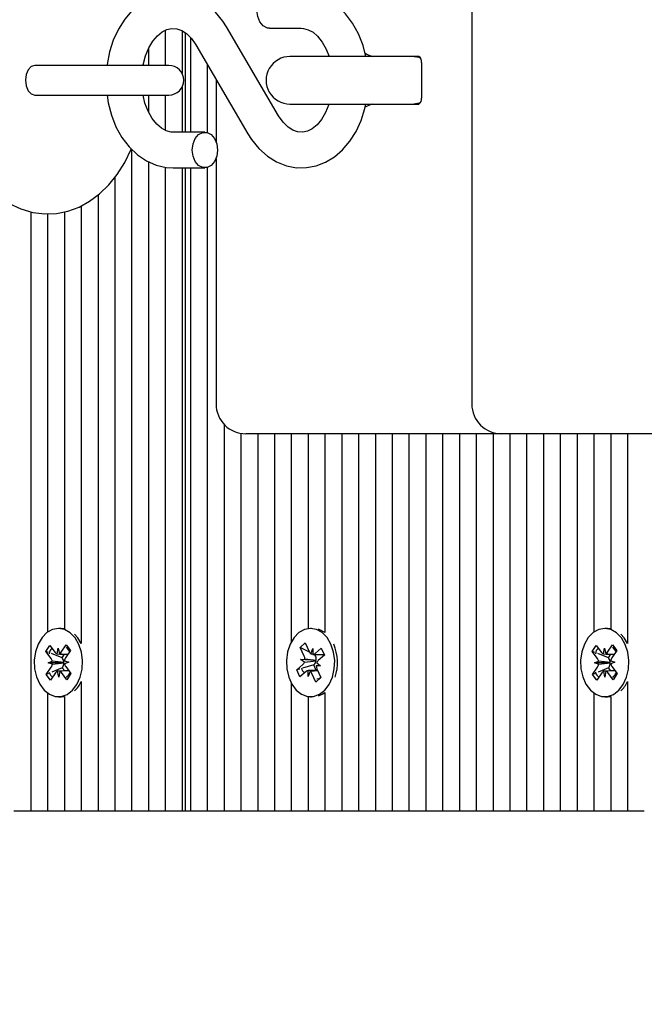
# Model space of a CAD drawing. Units: metres. Extents: x 0 to 23.1, y 4.3 to 32.7.
# Drawn here: x 12.6 to 12.7, y 13 to 13.2 of the extents above; entities that cross this region are included whole.
import ezdxf

# ---------------------------------------------------------------- set-up
doc = ezdxf.new("R2010")
doc.units = ezdxf.units.M
doc.header["$LTSCALE"] = 110
doc.header["$PDSIZE"] = -1
doc.linetypes.add('SLD-Сплошная', pattern=[0])
doc.styles.get("Standard").update_dxf_attribs({"font": 'isocpeui.ttf'})
doc.dimstyles.new('ISO-25', dxfattribs={"dimtxt": 2.5, "dimasz": 2.5, "dimexe": 1.25, "dimexo": 0.625, "dimtad": 1, "dimtxsty": 'Standard', "dimcen": 2.5, "dimadec": 0, "dimazin": 0, "dimtfac": 1, "dimtmove": 0, "dimatfit": 3, "dimfxl": 1, "dimarcsym": 0})

# ---------------------------------------------------------------- blocks, each defined once
blk = doc.blocks.new('_D_21')
at = {"color": 0, "lineweight": -2, "transparency": 16777216}
for p, q in [((18.15070164510027, 13.04573418859216), (18.15070164510027, 4.340716607103289)), ((6.555668749759317, 10.12573418859213), (6.555668749759317, 4.340716607103288)), ((6.885668749759317, 4.450716607103288), (17.82070164510027, 4.450716607103288))]:
    blk.add_line(p, q, dxfattribs=at)
at = {"color": 0, "transparency": 16777216}
for points in [[(6.885668749759317, 4.505716607103288), (6.885668749759317, 4.395716607103289), (6.555668749759317, 4.450716607103288)], [(17.82070164510027, 4.505716607103288), (17.82070164510027, 4.395716607103289), (18.15070164510027, 4.450716607103288)]]:
    blk.add_solid(points, dxfattribs=at)
at = {"layer": 'Defpoints', "color": 0, "transparency": 16777216}
for p in [(18.15070164510027, 13.04573418859216), (6.555668749759317, 10.12573418859213), (18.15070164510027, 4.450716607103288)]:
    blk.add_point(p, dxfattribs=at)
at = {"color": 0, "transparency": 16777216, "insert": (12.35318519742979, 4.836716607103289), "char_height": 0.28, "attachment_point": 2}
blk.add_mtext('11,60м', dxfattribs=at)
blk = doc.blocks.new('_D_22')
at = {"color": 0, "lineweight": -2, "transparency": 16777216}
for p, q in [((13.67466874975931, 15.45980245487037), (4.921819828625435, 15.45980245487037)), ((5.031819828625438, 5.571665922313936), (5.031819828625435, 15.12980245487037)), ((13.67466874975934, 5.241665922313937), (4.921819828625438, 5.241665922313936))]:
    blk.add_line(p, q, dxfattribs=at)
at = {"color": 0, "transparency": 16777216}
for points in [[(4.976819828625436, 15.12980245487037), (5.086819828625435, 15.12980245487037), (5.031819828625435, 15.45980245487037)], [(4.976819828625438, 5.571665922313936), (5.086819828625438, 5.571665922313936), (5.031819828625438, 5.241665922313936)]]:
    blk.add_solid(points, dxfattribs=at)
at = {"layer": 'Defpoints', "color": 0, "transparency": 16777216}
for p in [(5.031819828625435, 15.45980245487037), (13.67466874975931, 15.45980245487037), (13.67466874975934, 5.241665922313937)]:
    blk.add_point(p, dxfattribs=at)
at = {"color": 0, "transparency": 16777216, "insert": (4.645819828625439, 10.35073418859215), "char_height": 0.28, "attachment_point": 2, "rotation": 90}
blk.add_mtext('10,22м', dxfattribs=at)
blk = doc.blocks.new('*D26')
at = {"color": 0, "lineweight": -2, "transparency": 16777216}
for p, q in [((8.905002891933593, 10.12573418859213), (8.905002891933593, 16.1858777282372)), ((16.15070164510027, 13.57173418859215), (16.15070164510027, 16.1858777282372)), ((9.235002891933593, 16.0758777282372), (15.82070164510027, 16.0758777282372))]:
    blk.add_line(p, q, dxfattribs=at)
at = {"color": 0, "transparency": 16777216}
for points in [[(9.235002891933593, 16.1308777282372), (9.235002891933593, 16.0208777282372), (8.905002891933593, 16.0758777282372)], [(15.82070164510027, 16.1308777282372), (15.82070164510027, 16.0208777282372), (16.15070164510027, 16.0758777282372)]]:
    blk.add_solid(points, dxfattribs=at)
at = {"layer": 'Defpoints', "color": 0, "transparency": 16777216}
for p in [(16.15070164510027, 16.0758777282372), (16.15070164510027, 13.57173418859215), (8.905002891933593, 10.12573418859213)]:
    blk.add_point(p, dxfattribs=at)
at = {"color": 0, "transparency": 16777216, "insert": (12.52785226851693, 16.2938777282372), "char_height": 0.28, "attachment_point": 5}
blk.add_mtext('7,25м', dxfattribs=at)
blk = doc.blocks.new('*D27')
at = {"color": 0, "lineweight": -2, "transparency": 16777216}
for p, q in [((13.68367760140678, 13.95755664008803), (5.698503627339255, 13.95755664008803)), ((5.808503627339256, 7.073907182537324), (5.808503627339255, 13.62755664008803)), ((13.68166301663232, 6.743907182537325), (5.698503627339256, 6.743907182537324))]:
    blk.add_line(p, q, dxfattribs=at)
at = {"color": 0, "transparency": 16777216}
for points in [[(5.753503627339255, 13.62755664008803), (5.863503627339255, 13.62755664008803), (5.808503627339255, 13.95755664008803)], [(5.753503627339256, 7.073907182537324), (5.863503627339256, 7.073907182537324), (5.808503627339256, 6.743907182537324)]]:
    blk.add_solid(points, dxfattribs=at)
at = {"layer": 'Defpoints', "color": 0, "transparency": 16777216}
for p in [(5.808503627339255, 13.95755664008803), (13.68367760140678, 13.95755664008803), (13.68166301663232, 6.743907182537325)]:
    blk.add_point(p, dxfattribs=at)
at = {"color": 0, "transparency": 16777216, "insert": (5.590503627339258, 10.35073191131267), "char_height": 0.28, "attachment_point": 5, "rotation": 90}
blk.add_mtext('7,21м', dxfattribs=at)

msp = doc.modelspace()

# ---------------------------------------------------------------- linework, layer by layer
at = {"color": 7, "linetype": 'SLD-Сплошная', "lineweight": 25}
for p, q in [((12.69373961272171, 13.24423418859215), (12.69373961272171, 13.13523418859215)), ((12.64215367219606, 13.19815050655966), (12.64215367219606, 13.19223418859215)), ((12.6449820993208, 13.19808422309818), (12.6449820993208, 13.1908835987916)), ((12.66123756056467, 13.18375900281242), (12.65247407324373, 13.19873907557431)), ((12.6597014817471, 13.19848418859215), (12.66504974988323, 13.19848418859215)), ((12.64556788575843, 13.18098418859215), (12.64556788575843, 13.1977028418432)), ((12.64639631288318, 13.19693003678657), (12.64639631288318, 13.18098418859215)), ((12.63932524507131, 13.19503671106466), (12.63932524507131, 13.19223418859215)), ((12.64729518237561, 13.19570937437188), (12.65605866969654, 13.18072930160998)), ((12.68202471597874, 13.19373418859215), (12.66312795303296, 13.19373418859215)), ((12.68484873975645, 13.19373418859215), (12.68202471597874, 13.19373418859215)), ((12.62638353692101, 13.19223418859215), (12.62019903557662, 13.19223418859215)), ((12.64276199657692, 13.19223418859215), (12.62638353692101, 13.19223418859215)), ((12.64922474000792, 13.19241103973958), (12.64922474000792, 13.18093212835488)), ((12.68526295331883, 13.19273418859215), (12.68526295331883, 13.18673418859215)), ((12.65070660413272, 13.18987798051329), (12.65070660413272, 13.17938639318428)), ((12.6449820993208, 13.1885847783927), (12.6449820993208, 13.18098418859215)), ((12.62019903557662, 13.18723418859215), (12.62638353692101, 13.18723418859215)), ((12.62638353692101, 13.18723418859215), (12.64276199657692, 13.18723418859215)), ((12.63932524507131, 13.18723418859215), (12.63932524507131, 13.18442405072282)), ((12.64215367219606, 13.18723418859215), (12.64215367219606, 13.181309589032)), ((12.66312795303296, 13.18573418859215), (12.68202471597874, 13.18573418859215)), ((12.68202471597874, 13.18573418859215), (12.68484873975645, 13.18573418859215)), ((12.64883126119318, 13.18098418859215), (12.64348299305704, 13.18098418859215)), ((12.63649681794657, 13.17813473738895), (12.63649681794657, 13.06673418859215)), ((12.65070660413272, 13.17658198400002), (12.65070660413272, 13.13523418859215)), ((12.63932524507131, 13.17602549047562), (12.63932524507131, 13.06673418859215)), ((12.64215367219606, 13.17509987265171), (12.64215367219606, 13.06673418859215)), ((12.64348299305704, 13.17498418859215), (12.64883126119318, 13.17498418859215)), ((12.6449820993208, 13.17498418859215), (12.6449820993208, 13.06673418859215)), ((12.64556788575843, 13.06673418859215), (12.64556788575843, 13.17498418859215)), ((12.64639631288318, 13.17498418859215), (12.64639631288318, 13.06673418859215)), ((12.64922474000792, 13.17503624882942), (12.64922474000792, 13.06673418859215)), ((12.63366839082182, 13.17336989645993), (12.63366839082182, 13.06673418859215)), ((12.63083996369707, 13.17040986039311), (12.63083996369707, 13.06673418859215)), ((12.62801153657233, 13.16859172403285), (12.62801153657233, 13.09494496137275)), ((12.61952625519809, 13.16758537640228), (12.61952625519809, 13.06673418859215)), ((12.62235468232283, 13.16726372478186), (12.62235468232283, 13.09687290351621)), ((12.62518310944758, 13.16759072568514), (12.62518310944758, 13.09743239121456)), ((12.65205316713267, 13.13182062768209), (12.65205316713267, 13.06673418859215)), ((12.65488159425742, 13.13030272241), (12.65488159425742, 13.06673418859215)), ((12.66010000241493, 13.13023418859215), (12.65570660413272, 13.13023418859215)), ((12.65771002138216, 13.13023418859215), (12.65771002138216, 13.06673418859215)), ((12.69873961272171, 13.13023418859215), (12.66010000241493, 13.13023418859215)), ((12.66053844850691, 13.13023418859215), (12.66053844850691, 13.06673418859215)), ((12.66336687563165, 13.13023418859215), (12.66336687563165, 13.09521076977333)), ((12.6661953027564, 13.13023418859215), (12.6661953027564, 13.09745486734839)), ((12.66902372988115, 13.13023418859215), (12.66902372988115, 13.09677296696467)), ((12.67185215700589, 13.13023418859215), (12.67185215700589, 13.06673418859215)), ((12.67468058413064, 13.13023418859215), (12.67468058413064, 13.06673418859215)), ((12.67750901125539, 13.13023418859215), (12.67750901125539, 13.06673418859215)), ((12.68033743838013, 13.13023418859215), (12.68033743838013, 13.06673418859215)), ((12.68316586550488, 13.13023418859215), (12.68316586550488, 13.06673418859215)), ((12.68599429262962, 13.13023418859215), (12.68599429262962, 13.06673418859215)), ((12.68882271975437, 13.13023418859215), (12.68882271975437, 13.06673418859215)), ((12.69165114687912, 13.13023418859215), (12.69165114687912, 13.06673418859215)), ((12.69447957400386, 13.13023418859215), (12.69447957400386, 13.06673418859215)), ((12.69730800112861, 13.13023418859215), (12.69730800112861, 13.06673418859215)), ((12.74141728225138, 13.13023418859215), (12.69873961272171, 13.13023418859215)), ((12.70013642825336, 13.13023418859215), (12.70013642825336, 13.06673418859215)), ((12.7029648553781, 13.13023418859215), (12.7029648553781, 13.06673418859215)), ((12.70579328250285, 13.13023418859215), (12.70579328250285, 13.06673418859215)), ((12.70862170962759, 13.13023418859215), (12.70862170962759, 13.06673418859215)), ((12.71145013675234, 13.13023418859215), (12.71145013675234, 13.06673418859215)), ((12.71427856387709, 13.13023418859215), (12.71427856387709, 13.09687290351621)), ((12.71710699100183, 13.13023418859215), (12.71710699100183, 13.09743239121456)), ((12.71993541812658, 13.13023418859215), (12.71993541812658, 13.09494496137275)), ((12.62463859733841, 13.09748418859215), (12.62417897793064, 13.09748418859215)), ((12.66678108919403, 13.09748418859215), (12.66660538480184, 13.09748418859215)), ((12.71656247889266, 13.09748418859215), (12.71610285948489, 13.09748418859215)), ((12.6274414763975, 13.09589955027636), (12.62690276689676, 13.0965101254031)), ((12.62801153657233, 13.09494496137275), (12.6274414763975, 13.09589955027636)), ((12.71936535795175, 13.09589955027636), (12.71882664845101, 13.0965101254031)), ((12.71993541812658, 13.09494496137275), (12.71936535795175, 13.09589955027636)), ((12.62207054457548, 13.09360542283022), (12.62275298469422, 13.09461959784898)), ((12.62295415122337, 13.09241626195649), (12.62207054457548, 13.09360542283022)), ((12.62249015998085, 13.09343888689285), (12.62207054457548, 13.09360542283022)), ((12.62275298469422, 13.09461959784898), (12.62363659134211, 13.09343043697526)), ((12.62396605171517, 13.09317661450687), (12.62413623500047, 13.09417295797114)), ((12.62413623500047, 13.09417295797114), (12.6243411125621, 13.0931897614651)), ((12.62466127663183, 13.09346635513313), (12.62550214034956, 13.0947159636384)), ((12.62621927038263, 13.09375084756697), (12.62537840666491, 13.09250123906171)), ((12.62550214034956, 13.0947159636384), (12.62621927038263, 13.09375084756697)), ((12.66488272582679, 13.09427532851578), (12.66571928232622, 13.0950238914367)), ((12.66553491618946, 13.09281761782374), (12.66488272582679, 13.09427532851578)), ((12.66642459647847, 13.09346241613508), (12.66488272582679, 13.09427532851578)), ((12.66571928232622, 13.0950238914367), (12.66637147268887, 13.09356618074466)), ((12.66664729599955, 13.09320651823219), (12.66698395155452, 13.09411423574034)), ((12.66698395155452, 13.09411423574034), (12.6670133258943, 13.09309007789297)), ((12.66737148495842, 13.09324805982187), (12.66840224207377, 13.09417039627801)), ((12.66840224207377, 13.09417039627801), (12.6689315559913, 13.09298732673085)), ((12.71399442612973, 13.09360542283022), (12.71467686624847, 13.09461959784898)), ((12.71487803277762, 13.09241626195649), (12.71399442612973, 13.09360542283022)), ((12.71441404153511, 13.09343888689285), (12.71399442612973, 13.09360542283022)), ((12.71467686624847, 13.09461959784898), (12.71556047289636, 13.09343043697526)), ((12.71588993326942, 13.09317661450687), (12.71606011655472, 13.09417295797114)), ((12.71606011655472, 13.09417295797114), (12.71626499411635, 13.0931897614651)), ((12.71658515818608, 13.09346635513313), (12.71742602190381, 13.0947159636384)), ((12.71814315193689, 13.09375084756697), (12.71730228821916, 13.09250123906171)), ((12.71742602190381, 13.0947159636384), (12.71814315193689, 13.09375084756697)), ((12.62245450756502, 13.09167374096062), (12.62314973248168, 13.09196348158691)), ((12.62479828630029, 13.09252284335572), (12.62299602446844, 13.09323812063036)), ((12.62479828630029, 13.09252284335572), (12.62522216958442, 13.09315277677528)), ((12.62487748166821, 13.0924162619565), (12.62479828630029, 13.09252284335572)), ((12.62519892707629, 13.09203531173386), (12.62590344829627, 13.0917946362237)), ((12.66492243732383, 13.09226956282807), (12.66564662628271, 13.09231110441778)), ((12.66556429052924, 13.09179345997637), (12.66492243732383, 13.09226956282807)), ((12.66748006223286, 13.09206778296354), (12.66492243732383, 13.09226956282807)), ((12.66739979250671, 13.09294826864539), (12.66713181580683, 13.09308955259606)), ((12.66731970179459, 13.09308923574033), (12.66888596115947, 13.09308923574033)), ((12.66739979250671, 13.09294826864539), (12.66755733028501, 13.09308923574033)), ((12.66745824663429, 13.09281761782374), (12.66739979250671, 13.09294826864539)), ((12.66748006223286, 13.09206778296354), (12.66755698897864, 13.09207219570593)), ((12.66754824288897, 13.09201720908695), (12.66748006223286, 13.09206778296354)), ((12.6689315559913, 13.09298732673085), (12.66790079887595, 13.09206499027471)), ((12.71437838911927, 13.09167374096062), (12.71507361403593, 13.09196348158691)), ((12.71672216785454, 13.09252284335572), (12.71491990602265, 13.09323812063037)), ((12.71672216785454, 13.09252284335572), (12.71714605113868, 13.09315277677528)), ((12.71680136322246, 13.0924162619565), (12.71672216785454, 13.09252284335572)), ((12.71712280863054, 13.09203531173386), (12.71782732985052, 13.0917946362237)), ((12.62213868547865, 13.08971752961735), (12.62297954919638, 13.09096713812262)), ((12.62502778224215, 13.09169652336979), (12.62245450756502, 13.09167374096062)), ((12.623159028785, 13.09143306545046), (12.62245450756502, 13.09167374096062)), ((12.62482751521106, 13.09085513895924), (12.62305096314418, 13.09010350258626)), ((12.62422172086081, 13.08929541921319), (12.62401684329919, 13.09027861571922)), ((12.62439190414611, 13.09029176267746), (12.62422172086081, 13.08929541921319)), ((12.62482751521106, 13.09085513895924), (12.6249028796412, 13.09096713812261)), ((12.62523087366186, 13.09031229776524), (12.62482751521106, 13.09085513895924)), ((12.62502778224215, 13.09169652336979), (12.6251016322916, 13.09172730097726)), ((12.62510261978851, 13.09167095768896), (12.62502778224215, 13.09169652336979)), ((12.62590344829627, 13.0917946362237), (12.62520822337961, 13.09150489559744)), ((12.62540380463791, 13.09105211522783), (12.6262874112858, 13.08986295435412)), ((12.66427921361238, 13.09048105045347), (12.66530997072773, 13.09140338690961)), ((12.66479212657409, 13.09063154736757), (12.66427921361238, 13.09048105045347)), ((12.66480852752991, 13.08929798090632), (12.66427921361238, 13.09048105045347)), ((12.6671409170906, 13.09132072028963), (12.66525014462261, 13.09076593723105)), ((12.66622681804915, 13.08935414144399), (12.66619744370938, 13.09037829929136)), ((12.66656347360413, 13.09026185895214), (12.66622681804915, 13.08935414144399)), ((12.66779737724504, 13.090379141444), (12.66656256828919, 13.090379141444)), ((12.6671409170906, 13.09132072028963), (12.66723330117255, 13.09140338690961)), ((12.66756218631237, 13.090379141444), (12.6671409170906, 13.09132072028963)), ((12.66828833227986, 13.09119881435625), (12.66756414332098, 13.09115727276657)), ((12.66764647907444, 13.09167491720795), (12.66828833227986, 13.09119881435625)), ((12.66767585341421, 13.09065075936058), (12.66832804377687, 13.08919304866856)), ((12.7140625670329, 13.08971752961735), (12.71490343075063, 13.09096713812262)), ((12.7169516637964, 13.09169652336979), (12.71437838911927, 13.09167374096062)), ((12.71508291033925, 13.09143306545046), (12.71437838911927, 13.09167374096062)), ((12.71675139676531, 13.09085513895924), (12.7149748446984, 13.09010350258624)), ((12.71614560241506, 13.08929541921319), (12.71594072485344, 13.09027861571922)), ((12.71631578570036, 13.09029176267746), (12.71614560241506, 13.08929541921319)), ((12.71675139676531, 13.09085513895924), (12.71682676119545, 13.09096713812261)), ((12.71715475521611, 13.09031229776524), (12.71675139676531, 13.09085513895924)), ((12.7169516637964, 13.09169652336979), (12.71702551384585, 13.09172730097726)), ((12.71702650134277, 13.09167095768896), (12.7169516637964, 13.09169652336979)), ((12.71782732985052, 13.0917946362237), (12.71713210493386, 13.09150489559744)), ((12.71732768619216, 13.09105211522783), (12.71821129284005, 13.08986295435412)), ((12.62252125940043, 13.08987939173236), (12.62213868547865, 13.08971752961735)), ((12.62285581551173, 13.08875241354594), (12.62213868547865, 13.08971752961735)), ((12.62369667922946, 13.0900020220512), (12.62285581551173, 13.08875241354594)), ((12.62560497116708, 13.08884877933535), (12.62472136451917, 13.09003794020906)), ((12.6262874112858, 13.08986295435412), (12.62560497116708, 13.08884877933535)), ((12.66583928464525, 13.09022031736245), (12.66480852752991, 13.08929798090632)), ((12.66749148727748, 13.08844448574763), (12.6668392969148, 13.08990219643966)), ((12.66832804377687, 13.08919304866856), (12.66749148727748, 13.08844448574763)), ((12.66776739951128, 13.08871987206516), (12.66749148727748, 13.08844448574763)), ((12.66830132127881, 13.08925277612449), (12.66810302785886, 13.0890548606716)), ((12.71444514095468, 13.08987939173236), (12.7140625670329, 13.08971752961735)), ((12.71477969706598, 13.08875241354594), (12.7140625670329, 13.08971752961735)), ((12.71562056078371, 13.0900020220512), (12.71477969706598, 13.08875241354594)), ((12.71752885272133, 13.08884877933535), (12.71664524607342, 13.09003794020906)), ((12.71821129284005, 13.08986295435412), (12.71752885272133, 13.08884877933535)), ((12.62801153657233, 13.08852341581157), (12.62801153657233, 13.06673418859215)), ((12.66336687563165, 13.08825760741098), (12.66336687563165, 13.06673418859215)), ((12.71993541812658, 13.08852341581157), (12.71993541812658, 13.06673418859215)), ((12.62235468232283, 13.0865954736681), (12.62235468232283, 13.06673418859215)), ((12.62417897793064, 13.08598418859215), (12.62463859733841, 13.08598418859215)), ((12.62518310944758, 13.08603598596976), (12.62518310944758, 13.06673418859215)), ((12.6661953027564, 13.08601350983592), (12.6661953027564, 13.06673418859215)), ((12.66660538480184, 13.08598418859216), (12.66678108919403, 13.08598418859216)), ((12.66902372988115, 13.08669541021965), (12.66902372988115, 13.06673418859215)), ((12.71427856387709, 13.0865954736681), (12.71427856387709, 13.06673418859215)), ((12.71610285948489, 13.08598418859215), (12.71656247889266, 13.08598418859215)), ((12.71710699100183, 13.08603598596976), (12.71710699100183, 13.06673418859215)), ((12.61952625519809, 13.06673418859215), (12.61669782807334, 13.06673418859215)), ((12.62235468232283, 13.06673418859215), (12.61952625519809, 13.06673418859215)), ((12.62518310944758, 13.06673418859215), (12.62235468232283, 13.06673418859215)), ((12.62801153657233, 13.06673418859215), (12.62518310944758, 13.06673418859215)), ((12.63083996369707, 13.06673418859215), (12.62801153657233, 13.06673418859215)), ((12.63366839082182, 13.06673418859215), (12.63083996369707, 13.06673418859215)), ((12.63649681794657, 13.06673418859215), (12.63366839082182, 13.06673418859215)), ((12.63932524507131, 13.06673418859215), (12.63649681794657, 13.06673418859215)), ((12.64215367219606, 13.06673418859215), (12.63932524507131, 13.06673418859215)), ((12.6449820993208, 13.06673418859215), (12.64215367219606, 13.06673418859215)), ((12.64556788575843, 13.06673418859215), (12.6449820993208, 13.06673418859215)), ((12.64639631288318, 13.06673418859215), (12.64556788575843, 13.06673418859215)), ((12.64922474000792, 13.06673418859215), (12.64639631288318, 13.06673418859215)), ((12.65205316713267, 13.06673418859215), (12.64922474000792, 13.06673418859215)), ((12.65488159425742, 13.06673418859215), (12.65205316713267, 13.06673418859215)), ((12.65771002138216, 13.06673418859215), (12.65488159425742, 13.06673418859215)), ((12.66053844850691, 13.06673418859215), (12.65771002138216, 13.06673418859215)), ((12.66336687563165, 13.06673418859215), (12.66053844850691, 13.06673418859215)), ((12.6661953027564, 13.06673418859215), (12.66336687563165, 13.06673418859215)), ((12.66902372988115, 13.06673418859215), (12.6661953027564, 13.06673418859215)), ((12.67185215700589, 13.06673418859215), (12.66902372988115, 13.06673418859215)), ((12.67468058413064, 13.06673418859215), (12.67185215700589, 13.06673418859215)), ((12.67750901125539, 13.06673418859215), (12.67468058413064, 13.06673418859215)), ((12.68033743838013, 13.06673418859215), (12.67750901125539, 13.06673418859215)), ((12.68316586550488, 13.06673418859215), (12.68033743838013, 13.06673418859215)), ((12.68599429262962, 13.06673418859215), (12.68316586550488, 13.06673418859215)), ((12.68882271975437, 13.06673418859215), (12.68599429262962, 13.06673418859215)), ((12.69165114687912, 13.06673418859215), (12.68882271975437, 13.06673418859215)), ((12.69447957400386, 13.06673418859215), (12.69165114687912, 13.06673418859215)), ((12.69730800112861, 13.06673418859215), (12.69447957400386, 13.06673418859215)), ((12.70013642825336, 13.06673418859215), (12.69730800112861, 13.06673418859215)), ((12.7029648553781, 13.06673418859215), (12.70013642825336, 13.06673418859215)), ((12.70579328250285, 13.06673418859215), (12.7029648553781, 13.06673418859215)), ((12.70862170962759, 13.06673418859215), (12.70579328250285, 13.06673418859215)), ((12.71145013675234, 13.06673418859215), (12.70862170962759, 13.06673418859215)), ((12.71427856387709, 13.06673418859215), (12.71145013675234, 13.06673418859215)), ((12.71710699100183, 13.06673418859215), (12.71427856387709, 13.06673418859215)), ((12.71993541812658, 13.06673418859215), (12.71710699100183, 13.06673418859215)), ((12.72276384525133, 13.06673418859215), (12.71993541812658, 13.06673418859215))]:
    msp.add_line(p, q, dxfattribs=at)
at = {"color": 7, "linetype": 'SLD-Сплошная', "lineweight": 25, "flags": 128}
for points in [[(12.65247407324373, 13.19873907557431), (12.65186904684982, 13.19968695909153), (12.65062566471262, 13.20121887518168), (12.64919985343576, 13.20249658796079), (12.64763521962919, 13.20347481472988), (12.64598149778894, 13.20412772355377), (12.64428985645435, 13.20444746010099), (12.64260466389991, 13.20444065453502), (12.64096065285569, 13.20412079427661), (12.63938972217134, 13.20350438956265), (12.63791267445765, 13.20260521590887), (12.63655084930238, 13.20143541503137), (12.63532927501189, 13.20001088801691), (12.6342757450304, 13.19835678080884), (12.63341663635396, 13.1965089592352), (12.63277284112034, 13.19451078935335), (12.63235849615239, 13.19240942054864), (12.63234411277189, 13.19223418859215)], [(12.6597014817471, 13.19848418859215), (12.65933311833519, 13.19852976533311), (12.65864082157532, 13.19888611238079), (12.65807645608584, 13.19955582576309), (12.65770809267393, 13.20045812816217), (12.65758016140354, 13.20148418859215), (12.65770809267393, 13.20251024902213), (12.65807645608584, 13.20341255142121), (12.65864082157532, 13.2040822648035), (12.65933311833519, 13.20443861185119), (12.6597014817471, 13.20448418859215)], [(12.67593102611449, 13.19373418859215), (12.67544220289457, 13.19559896361024), (12.67466780149651, 13.19754942724911), (12.67366941034225, 13.19934016129136), (12.67246186133699, 13.20092549266155), (12.67106950998884, 13.20225969252722), (12.6695293165912, 13.20330152130092), (12.66788948043107, 13.20402185262853), (12.66620165644075, 13.20440922262824), (12.66504974988323, 13.20448418859215)], [(12.63841387047903, 13.19223418859215), (12.63842587817599, 13.19232372845114), (12.63882662795829, 13.19383422397056), (12.63938685930971, 13.19518530268848), (12.64007086141559, 13.1963295031753), (12.64083517624904, 13.19723430337659), (12.64163258814654, 13.19788499570416), (12.64242988977867, 13.19829124924163), (12.6432323656773, 13.19847326481314), (12.64411136253027, 13.19841552717925), (12.64492222773723, 13.19812320300317), (12.64571060018621, 13.19760992639813), (12.64654976737255, 13.19677788543567), (12.64729518237561, 13.19570937437188)], [(12.66504974988323, 13.19848418859215), (12.66540020953075, 13.19846282966546), (12.66622798037533, 13.19824258476546), (12.66702217041868, 13.19780211700879), (12.66779452436532, 13.19713639686856), (12.66857951543196, 13.19615949910238), (12.6692564194847, 13.19495745134491), (12.66972800519528, 13.19373418859215)], [(12.68513015917435, 13.19344139464372), (12.68486402101046, 13.19353841465733), (12.68362795303296, 13.19373418859215)], [(12.62022158740078, 13.19223443859215), (12.61961129366893, 13.19204411839331), (12.61909391162542, 13.19150213232182), (12.61874820799631, 13.19069099284392), (12.61862681302531, 13.18973418859215), (12.61874820799631, 13.18877738434038), (12.61909391162542, 13.18796624486249), (12.61961129366893, 13.18742425879099), (12.62022158740078, 13.18723393859215), (12.62022158740078, 13.18723393859215)], [(12.60602140171155, 13.18973418859215), (12.60605489165892, 13.18826753441547), (12.60628877681936, 13.18560675707054), (12.60674565414279, 13.18299491792783), (12.60742470629641, 13.18046509441485), (12.60832503822045, 13.17804943243564), (12.60944521372408, 13.17578152700221), (12.61078150132832, 13.17369832457287), (12.61232081712155, 13.1718449490543), (12.61403909611102, 13.17026605304309), (12.61589857553887, 13.169000556823), (12.61785278428264, 13.16807279591962), (12.61985529710125, 13.16748953879665), (12.62186586196648, 13.16724421522995), (12.62385216703294, 13.1673234916375), (12.62578759957352, 13.16771209858703), (12.62764894386051, 13.16839447356374), (12.62942299252467, 13.16935955620282), (12.63109736733404, 13.170600656172), (12.63265697452286, 13.1721122109574), (12.63408188996428, 13.17388407828329), (12.63534842090347, 13.17589604109205), (12.63643329270538, 13.17811652057917), (12.63645490399439, 13.17817490080707)], [(12.63236443664021, 13.18723418859215), (12.63254863071195, 13.185936702824), (12.6330905400457, 13.18386941357406), (12.63386494144376, 13.18191894993519), (12.63486333259802, 13.18012821589293), (12.63607088160328, 13.17854288452275), (12.63746323295144, 13.17720868465708), (12.63900342634907, 13.17616685588338), (12.6406432625092, 13.17544652455577), (12.64233108649952, 13.17505915455606), (12.64348299305704, 13.17498418859215)], [(12.64348299305704, 13.18098418859215), (12.64313253340953, 13.18100554751883), (12.64230476256495, 13.18122579241883), (12.64151057252159, 13.18166626017551), (12.64073821857495, 13.18233198031574), (12.63995322750831, 13.18330887808192), (12.63927632345558, 13.18451092583939), (12.63873947583441, 13.18590347375623), (12.63842018089132, 13.18723418859215)], [(12.65605866969654, 13.18072930160998), (12.65666369609045, 13.17978141809276), (12.65790707822766, 13.17824950200262), (12.65933288950452, 13.17697178922351), (12.66089752331109, 13.17599356245442), (12.66255124515133, 13.17534065363052), (12.66424288648592, 13.17502091708331), (12.66592807904036, 13.17502772264928), (12.66757209008458, 13.17534758290769), (12.66914302076893, 13.17596398762164), (12.67062006848263, 13.17686316127543), (12.67198189363789, 13.17803296215293), (12.67320346792838, 13.17945748916738), (12.67425699790987, 13.18111159637546), (12.67511610658632, 13.1829594179491), (12.67575990181993, 13.18495758783095), (12.67591303087409, 13.18573418859215)], [(12.66973265538254, 13.18573418859215), (12.66970611498199, 13.18563415321373), (12.66914588363056, 13.18428307449581), (12.66846188152469, 13.18313887400899), (12.66769756669123, 13.18223407380771), (12.66690015479374, 13.18158338148014), (12.6661028531616, 13.18117712794267), (12.66530037726297, 13.18099511237116), (12.66442138041, 13.18105285000505), (12.66361051520304, 13.18134517418113), (12.66282214275406, 13.18185845078617), (12.66198297556772, 13.18269049174863), (12.66123756056467, 13.18375900281242)], [(12.68362795303296, 13.18573418859215), (12.68486402101046, 13.18592996252697), (12.68510768100617, 13.18601795324905)], [(12.65095258153674, 13.17798418859215), (12.65082465026634, 13.17695812816217), (12.65045628685444, 13.17605582576309), (12.64989192136495, 13.1753861123808), (12.64919962460508, 13.17502976533311), (12.64846289778127, 13.17502976533311), (12.6477706010214, 13.1753861123808), (12.64720623553192, 13.17605582576309), (12.64683787212001, 13.17695812816217), (12.64670994084962, 13.17798418859215), (12.64683787212001, 13.17901024902213), (12.64720623553192, 13.17991255142121), (12.6477706010214, 13.1805822648035), (12.64846289778127, 13.18093861185119), (12.64919962460508, 13.18093861185119), (12.64989192136495, 13.1805822648035), (12.65045628685444, 13.17991255142121), (12.65082465026634, 13.17901024902213), (12.65095258153674, 13.17798418859215)], [(12.62698185698973, 13.09589955027636), (12.62616131926474, 13.09675446205783), (12.62521622374319, 13.09729393159419), (12.62420595425252, 13.09748406203042), (12.62319398974032, 13.09731290677198), (12.62224391565866, 13.0967912201332), (12.62141542865621, 13.09595178160424), (12.62076058561829, 13.09484733619511), (12.62032053274133, 13.09354728027272), (12.62012292016598, 13.09213330113197), (12.62018016461712, 13.0906942442825), (12.62048866921536, 13.08932053095866), (12.62102904948218, 13.08809847662074), (12.62176735133805, 13.0871048674372), (12.62265718456207, 13.08640213552727), (12.6236426376602, 13.08603443612134), (12.62466179099005, 13.08602487312536), (12.62565060739971, 13.08637404741756), (12.62654695591756, 13.08706001909298), (12.62729451566967, 13.08803968602843), (12.6278463147275, 13.08925149214738), (12.62816768152685, 13.09061929521468), (12.62823842340984, 13.09205715113318), (12.62805409540376, 13.09347471412745), (12.62762627951517, 13.09478291350113), (12.62698185698973, 13.09589955027636)], [(12.62518310944758, 13.09743239121456), (12.62466557366028, 13.09748406203043), (12.62463859733841, 13.09748418859216)], [(12.670041241853, 13.09480864344593), (12.66939265425997, 13.09592044681825), (12.66856893227602, 13.09676921219024), (12.66762183338285, 13.09730160851204), (12.66661086728709, 13.09748418336474), (12.66559955670662, 13.09730546489887), (12.66465144600456, 13.09677668265293), (12.6638261084632, 13.09593106196016), (12.66317540307568, 13.09482173627866), (12.66274021605459, 13.0935184086208), (12.66254789180099, 13.09210297185665), (12.66261051475505, 13.09066436308369), (12.66292415008625, 13.08929297538198), (12.66346909093327, 13.08807497808441), (12.66421109665853, 13.08708690244069), (12.66510354431341, 13.08639083287738), (12.66609035812956, 13.08603050600512), (12.66710953296567, 13.08602856248648), (12.66809703031852, 13.08638512443988), (12.66899080209766, 13.08707778776646), (12.66973468933515, 13.08806302988195), (12.67028195086005, 13.08927894440079), (12.67059820021804, 13.09064913094192), (12.67066356629888, 13.09208749564579), (12.67047394191131, 13.0935036607681), (12.670041241853, 13.09480864344593)], [(12.66902372988115, 13.09677296696467), (12.66808145279061, 13.09730160851205), (12.66791496020558, 13.09735714596438)], [(12.71890573854398, 13.09589955027636), (12.718085200819, 13.09675446205783), (12.71714010529745, 13.09729393159419), (12.71612983580677, 13.09748406203042), (12.71511787129458, 13.09731290677198), (12.71416779721291, 13.0967912201332), (12.71333931021046, 13.09595178160424), (12.71268446717255, 13.09484733619511), (12.71224441429558, 13.09354728027272), (12.71204680172023, 13.09213330113197), (12.71210404617137, 13.0906942442825), (12.71241255076961, 13.08932053095866), (12.71295293103643, 13.08809847662074), (12.7136912328923, 13.0871048674372), (12.71458106611632, 13.08640213552727), (12.71556651921445, 13.08603443612134), (12.7165856725443, 13.08602487312536), (12.71757448895396, 13.08637404741756), (12.71847083747181, 13.08706001909298), (12.71921839722392, 13.08803968602843), (12.71977019628175, 13.08925149214738), (12.72009156308111, 13.09061929521468), (12.72016230496409, 13.09205715113318), (12.71997797695802, 13.09347471412745), (12.71955016106942, 13.09478291350113), (12.71890573854398, 13.09589955027636)], [(12.71710699100183, 13.09743239121456), (12.71658945521453, 13.09748406203043), (12.71656247889266, 13.09748418859216)], [(12.62546622086063, 13.09432350827497), (12.62571507339155, 13.09403733172117), (12.62611772683295, 13.09346635513314)], [(12.71739010241489, 13.09432350827498), (12.7176389549458, 13.09403733172117), (12.7180416083872, 13.09346635513314)], [(12.66825450485726, 13.08911210218581), (12.66800247974055, 13.08901686462861), (12.66764810302888, 13.08890826732529)], [(12.62463859733841, 13.08598418859216), (12.62512141039781, 13.08602487312537), (12.62518310944758, 13.08603598596976)], [(12.66791496020558, 13.08611123121994), (12.66855664972628, 13.08638512443989), (12.66902372988115, 13.08669541021965)], [(12.71656247889266, 13.08598418859216), (12.71704529195206, 13.08602487312537), (12.71710699100183, 13.08603598596976)]]:
    msp.add_lwpolyline(points, dxfattribs=at)
at = {"color": 7, "linetype": 'SLD-Сплошная', "lineweight": 25}
for centre, radius, start, end in [((12.66312795303296, 13.18973418859215), 0.004000000000001336, 90, 270.0000000000008), ((12.67932187342281, 13.20087973861349), 0.007491813798170247, 241.8714310707222, 252.5122172116884), ((12.68428591597816, 13.19291527291232), 0.0009936767563322553, 349.4999346538704, 55.50006534631824), ((12.64276199657692, 13.18973418859215), 0.002500000000001279, 270.0000000000008, 90), ((12.68430320375988, 13.18654594343832), 0.0009780365299057177, 303.9028871760461, 11.09711282393354), ((12.67862084835062, 13.18032898449699), 0.005623131624897189, 106.0035833864319, 120.0242598074504), ((12.65570660413272, 13.13523418859215), 0.005000000000000782, 180, 270.0000000000008), ((12.69873961272171, 13.13523418859215), 0.004999999999999005, 180, 270.0000000000008), ((12.62391330732507, 13.09310509070658), 0.001311189622758797, 127.840774762495, 174.855649832121), ((12.6672014530696, 13.09391709339537), 0.0009011143772131627, 202.9184625521766, 232.0503593954982), ((12.663315044177, 13.09172572251694), 0.007819230692075959, 341.8068641969269, 23.22071548862424), ((12.71583718887933, 13.09310509070657), 0.001311189622769013, 127.8407747627676, 174.8556498320081), ((12.62201542648001, 13.09174214259784), 0.00115569937851935, 11.04147488219848, 35.68297795563879), ((12.62421021430435, 13.09383426664546), 0.0007015138668216838, 215.145485713126, 249.6318493753941), ((12.6240395004776, 13.09386248075816), 0.000737238832924172, 294.1489646715409, 327.4993099164109), ((12.62386035447281, 13.09170440007151), 0.001241489055491647, 1.056956292900398, 34.98721281167563), ((12.62638243016226, 13.09184694749126), 0.001198399199930642, 146.908936030096, 170.9567558970679), ((12.66430528145073, 13.09228084999923), 0.001341685987150636, 1.292103703119946, 23.58253183230916), ((12.66696798908406, 13.09367784063713), 0.0005895086681229341, 274.4107499613, 313.1932568315673), ((12.6664833718542, 13.09217586959154), 0.001076625968662794, 314.1512691511865, 351.5255554867601), ((12.66618676149466, 13.09226993952727), 0.001384422614928022, 351.7880787825391, 23.30343177148947), ((12.66856713365769, 13.0913526111526), 0.0009754414667066011, 133.0872273651779, 160.7056875563943), ((12.71393930803429, 13.09174214259786), 0.001155699378488732, 11.04147488177686, 35.68297795588844), ((12.7161340958586, 13.09383426664546), 0.0007015138668216838, 215.145485713126, 249.6318493753941), ((12.71596338203184, 13.09386248075818), 0.0007372388329416178, 294.1489646722792, 327.4993099161151), ((12.71578423602706, 13.09170440007151), 0.001241489055493285, 1.056956292898886, 34.98721281167563), ((12.71830631171651, 13.09184694749126), 0.001198399199932017, 146.9089360301424, 170.9567558970679), ((12.62197552569902, 13.09162142969307), 0.001198399199937301, 326.9089360303535, 350.9567558966893), ((12.62431845538371, 13.08960589642611), 0.0007372388329807437, 114.1489646719742, 147.4993099143688), ((12.62414774155683, 13.08963411053876), 0.0007015138669677137, 35.14548571519699, 69.63184937065093), ((12.62382528069387, 13.09165320718034), 0.001277462423421163, 327.5165374538084, 0.7961580237158996), ((12.62634252938152, 13.09172623458655), 0.001155699378761063, 191.0414748822898, 215.6829779516981), ((12.66645975998284, 13.09116112546634), 0.001456374413828502, 195.3934398095388, 233.2021423845627), ((12.664643635946, 13.09211576603172), 0.0009754414666978552, 313.0872273650878, 340.7056875560898), ((12.66624278051962, 13.08979053654717), 0.0005895086681429366, 94.4107499611531, 133.193256830408), ((12.66600931653396, 13.08955128378889), 0.000901114377343519, 22.91846255335801, 52.05035939244731), ((12.66890548815331, 13.09118752718513), 0.001341685987509871, 181.2921037039128, 203.5825318280136), ((12.71389940725324, 13.09162142969308), 0.001198399199978018, 326.9089360309683, 350.956755896396), ((12.71624233693798, 13.0896058964261), 0.0007372388329948294, 114.1489646723911, 147.4993099141153), ((12.71607162311109, 13.08963411053877), 0.0007015138669518406, 35.14548571486765, 69.63184937111353), ((12.71574916224812, 13.09165320718034), 0.001277462423421163, 327.5165374538084, 0.7961580237158996), ((12.71826641093577, 13.09172623458655), 0.001155699378765169, 191.0414748819799, 215.6829779512267), ((12.62393782330684, 13.09037941242721), 0.001337963613878273, 191.7548441702488, 236.5181813805245), ((12.62303282174302, 13.09168166912857), 0.003507036663902906, 315.6842902017298, 332.656466203656), ((12.7158617048611, 13.09037941242722), 0.001337963613888779, 191.7548441705437, 236.5181813805439), ((12.71495670329715, 13.09168166912865), 0.003507036664045426, 315.6842902021122, 332.6564662033109), ((12.62328482959355, 13.0906965267314), 0.005202323512920628, 314.0628024155205, 335.3093193202538), ((12.7152087111479, 13.09069652673133), 0.005202323512801308, 314.0628024152498, 335.3093193204895)]:
    msp.add_arc(centre, radius, start, end, dxfattribs=at)
for centre, major_axis, ratio, start_param, end_param in [((12.62245450756502, 13.09167374096062), (0.008517523337285835, -0.0009580315047728047), 0.04278452798676932, 1.259592791720596, 1.493895742684944), ((12.62413623500047, 13.09417295797114), (0.008990421570107543, -0.0002245518468591001), 0.1112406933494218, 4.696236950876525, 4.902873183637035), ((12.62413623500047, 13.09417295797114), (0.007591752368909965, -0.0003214562502158458), 0.1282034298975642, 4.744807162049745, 4.940976551341034), ((12.66492243732383, 13.09226956282807), (0.00864467047717099, 0.0008732461558143001), 0.06208657060598344, 4.78043270817979, 5.01473565915067), ((12.66492243732383, 13.09226956282807), (0.008345165551297384, -0.001016931681549593), 0.0153807375865871, 1.25147905596558, 1.485782006916034), ((12.66698395155452, 13.09411423574034), (0.00893240471324219, -0.0004463224825990152), 0.1033008388968355, 4.679852865846386, 4.712461088696673), ((12.66698395155452, 13.09411423574034), (0.007560189678006425, -4.637118056294298e-05), 0.1354397953189976, 4.717105119373876, 4.757644602764009), ((12.71437838911927, 13.09167374096062), (0.008517523337287614, -0.0009580315047728051), 0.04278452798676052, 1.259592791720604, 1.493895742684956), ((12.71606011655472, 13.09417295797114), (0.008990421570105767, -0.0002245518468591002), 0.1112406933494487, 4.696236950876324, 4.90287318363688), ((12.71606011655472, 13.09417295797114), (0.007591752368908188, -0.0003214562502158458), 0.128203429897604, 4.744807162049756, 4.940976551340863), ((12.62245450756502, 13.09167374096062), (0.008483732059797688, 0.0009742969115453806), 0.03752916578205921, 4.791217803598123, 5.025520754572756), ((12.62422172086081, 13.08929541921319), (0.008981836679740951, 0.0002705175276567218), 0.1100730676783593, 1.548569066127549, 1.59029318777372), ((12.62422172086081, 13.08929541921319), (0.007581632813895566, 0.000267538988548921), 0.1305086269307094, 1.336509527151303, 1.543742566874772), ((12.66622681804915, 13.08935414144399), (0.009008559954837736, 3.870221385682271e-05), 0.1136995347146593, 1.394576909800283, 1.573568575088792), ((12.66622681804915, 13.08935414144399), (0.007649645169225393, 0.000522547917030991), 0.1152731304191893, 1.353089178808168, 1.518900015662342), ((12.66828833227986, 13.09119881435625), (0.008286652654344806, 0.001023903565215534), 0.005719697047507644, 1.576800335501988, 1.657593420003136), ((12.71437838911927, 13.09167374096062), (0.008483732059797688, 0.0009742969115453806), 0.03752916578203547, 4.791217803598073, 5.025520754572571), ((12.71614560241506, 13.08929541921319), (0.008981836679740951, 0.0002705175276567218), 0.1100730676783593, 1.548569066127549, 1.59029318777372), ((12.71614560241506, 13.08929541921319), (0.007581632813897344, 0.0002675389885489211), 0.1305086269306871, 1.336509527151347, 1.543742566874778)]:
    msp.add_ellipse(centre, major_axis=major_axis, ratio=ratio, start_param=start_param, end_param=end_param, dxfattribs=at)

# ---------------------------------------------------------------- dimensions: what is measured, and where the dimension line sits
dim = msp.add_linear_dim(base=(16.15070164510027, 16.0758777282372), p1=(8.905002891933593, 10.12573418859213), p2=(16.15070164510027, 13.57173418859215), dimstyle='ISO-25', override={"dimtxt": 0.28, "dimasz": 0.33, "dimexe": 0.11, "dimexo": 0, "dimgap": 0.05, "dimzin": 1, "dimpost": 'м', "dimtdec": 3, "dimtzin": 1})
dim.commit()
dim.dimension.update_dxf_attribs({"geometry": '*D26', "text_midpoint": (12.52785226851693, 16.2938777282372)})
at = {"color": 251, "true_color": 0x636466}
dim = msp.add_linear_dim(base=(5.031819828625435, 15.45980245487037), p1=(13.67466874975933, 5.241665922313935), p2=(13.67466874975931, 15.45980245487036), angle=90.0000000000002, dimstyle='ISO-25', override={"dimtxt": 0.28, "dimasz": 0.33, "dimexe": 0.11, "dimexo": 0, "dimgap": 0.05, "dimzin": 1, "dimpost": 'м', "dimtdec": 3, "dimtzin": 1}, dxfattribs=at)
dim.commit()
dim.dimension.update_dxf_attribs({"geometry": '_D_22', "text_midpoint": (5.031819828625439, 10.35073418859215), "dimtype": 160})
dim = msp.add_linear_dim(base=(5.808503627339255, 13.95755664008803), p1=(13.68166301663232, 6.743907182537321), p2=(13.68367760140677, 13.95755664008802), angle=90, dimstyle='ISO-25', override={"dimtxt": 0.28, "dimasz": 0.33, "dimexe": 0.11, "dimexo": 0, "dimgap": 0.05, "dimzin": 1, "dimpost": 'м', "dimtdec": 3, "dimtzin": 1})
dim.commit()
dim.dimension.update_dxf_attribs({"geometry": '*D27', "text_midpoint": (5.808503627339258, 10.35073191131267), "dimtype": 160})
dim = msp.add_linear_dim(base=(18.15070164510027, 4.450716607103288), p1=(6.555668749759317, 10.12573418859213), p2=(18.15070164510027, 13.04573418859216), dimstyle='ISO-25', override={"dimtxt": 0.28, "dimasz": 0.33, "dimexe": 0.11, "dimexo": 0, "dimgap": 0.05, "dimzin": 1, "dimpost": 'м', "dimtdec": 3, "dimtzin": 1}, dxfattribs=at)
dim.commit()
dim.dimension.update_dxf_attribs({"geometry": '_D_21', "text_midpoint": (12.35318519742979, 4.450716607103288), "dimtype": 160})

doc.saveas('drawing.dxf')
